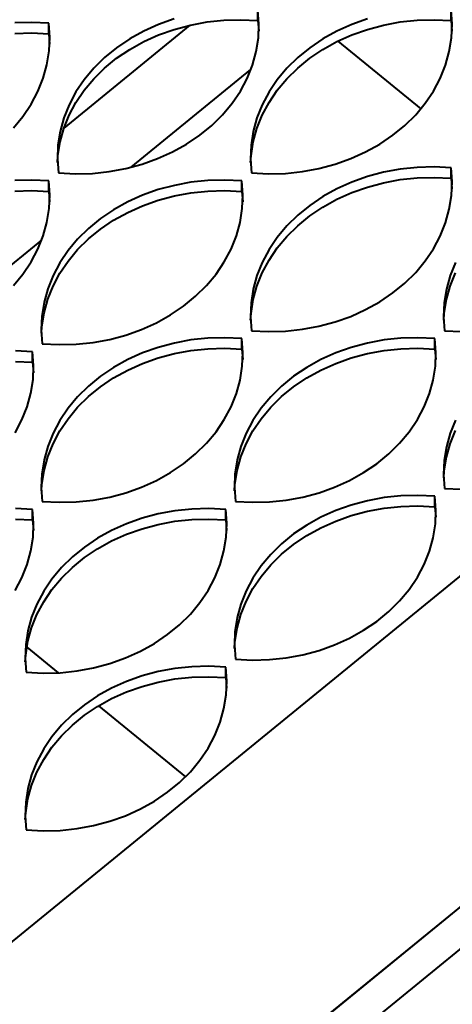
# Model space of a CAD drawing. Units: millimetres. Extents: x -23665 to -19100, y -4232 to 7898.
# Drawn here: x -20628 to -20623, y -1190 to -1178 of the extents above; entities that cross this region are included whole.
import ezdxf

# ---------------------------------------------------------------- set-up
doc = ezdxf.new("R2010")
doc.units = ezdxf.units.MM

msp = doc.modelspace()

# ---------------------------------------------------------------- linework, layer by layer
at = {"color": 7, "linetype": 'Continuous', "lineweight": 40}
for p, q in [((-20644.90195, -1202.74298), (-20590.49432, -1158.31693)), ((-20644.90195, -1206.81698), (-20585.50498, -1158.31694)), ((-20624.64758, -1190.27847), (-20605.44256, -1174.59679)), ((-20624.3308, -1190.53713), (-20605.12578, -1174.85545)), ((-20625.08236, -1177.69428), (-20625.08236, -1177.56496)), ((-20625.06986, -1177.73561), (-20625.08236, -1177.56496)), ((-20622.70648, -1177.69428), (-20622.70648, -1177.56496)), ((-20622.69398, -1177.73561), (-20622.70648, -1177.56496)), ((-20627.86521, -1177.71642), (-20628.07445, -1177.72225)), ((-20627.65623, -1177.72663), (-20627.86521, -1177.71642)), ((-20626.11144, -1177.67314), (-20626.30347, -1177.74125)), ((-20625.91244, -1177.74935), (-20625.70822, -1177.71172)), ((-20625.70822, -1177.71172), (-20625.50058, -1177.6899)), ((-20625.50058, -1177.6899), (-20625.29135, -1177.68406)), ((-20625.29135, -1177.68406), (-20625.08236, -1177.69428)), ((-20625.08236, -1177.69428), (-20625.07108, -1177.82362)), ((-20623.73556, -1177.67314), (-20623.92759, -1177.74125)), ((-20623.53657, -1177.74936), (-20623.33235, -1177.71172)), ((-20623.33235, -1177.71172), (-20623.1247, -1177.6899)), ((-20623.1247, -1177.6899), (-20622.91547, -1177.68406)), ((-20622.91547, -1177.68406), (-20622.70648, -1177.69428)), ((-20622.70648, -1177.69428), (-20622.6952, -1177.82362)), ((-20627.65623, -1177.85594), (-20627.65623, -1177.72663)), ((-20627.64372, -1177.89727), (-20627.65623, -1177.72663)), ((-20625.91802, -1177.75061), (-20627.46844, -1179.0166)), ((-20626.48683, -1177.82375), (-20626.6599, -1177.91994)), ((-20626.30347, -1177.74125), (-20626.48683, -1177.82375)), ((-20626.30347, -1177.87056), (-20626.11144, -1177.80246)), ((-20626.11144, -1177.80246), (-20625.91244, -1177.74935)), ((-20625.077, -1177.90646), (-20625.06986, -1177.73561)), ((-20624.11095, -1177.82375), (-20624.28402, -1177.91994)), ((-20623.92759, -1177.74125), (-20624.11095, -1177.82375)), ((-20623.92759, -1177.87056), (-20623.73556, -1177.80246)), ((-20623.73556, -1177.80246), (-20623.53657, -1177.74936)), ((-20622.70112, -1177.90646), (-20622.69398, -1177.73561)), ((-20628.07445, -1177.85156), (-20627.86521, -1177.84573)), ((-20627.86521, -1177.84573), (-20627.65623, -1177.85594)), ((-20627.65623, -1177.85594), (-20627.64495, -1177.98529)), ((-20627.65087, -1178.06812), (-20627.64372, -1177.89727)), ((-20626.6599, -1177.91994), (-20626.82117, -1178.02895)), ((-20626.6599, -1178.04925), (-20626.48683, -1177.95307)), ((-20626.48683, -1177.95307), (-20626.30347, -1177.87056)), ((-20625.10373, -1178.076), (-20625.077, -1177.90646)), ((-20624.28402, -1177.91994), (-20624.44529, -1178.02895)), ((-20624.28402, -1178.04925), (-20624.11095, -1177.95307)), ((-20624.11095, -1177.95307), (-20623.92759, -1177.87056)), ((-20624.09886, -1177.94705), (-20623.07791, -1178.7807)), ((-20622.72785, -1178.07601), (-20622.70112, -1177.90646)), ((-20627.6776, -1178.23767), (-20627.65087, -1178.06812)), ((-20626.82117, -1178.02895), (-20626.96921, -1178.14983)), ((-20626.82117, -1178.15826), (-20626.6599, -1178.04925)), ((-20625.14982, -1178.24276), (-20625.10373, -1178.076)), ((-20624.44529, -1178.02895), (-20624.59333, -1178.14983)), ((-20624.44529, -1178.15826), (-20624.28402, -1178.04925)), ((-20622.77394, -1178.24276), (-20622.72785, -1178.07601)), ((-20626.96921, -1178.14983), (-20627.10271, -1178.28151)), ((-20626.96921, -1178.27914), (-20626.82117, -1178.15826)), ((-20624.59333, -1178.14983), (-20624.72683, -1178.28151)), ((-20624.59333, -1178.27914), (-20624.44529, -1178.15826)), ((-20627.72369, -1178.40443), (-20627.6776, -1178.23767)), ((-20627.10271, -1178.28151), (-20627.2205, -1178.42283)), ((-20627.10271, -1178.41082), (-20626.96921, -1178.27914)), ((-20626.64277, -1179.49916), (-20625.16867, -1178.29549)), ((-20625.21485, -1178.40525), (-20625.14982, -1178.24276)), ((-20624.72683, -1178.28151), (-20624.84462, -1178.42283)), ((-20624.72683, -1178.41082), (-20624.59333, -1178.27914)), ((-20622.83897, -1178.40525), (-20622.77394, -1178.24276)), ((-20627.78872, -1178.56692), (-20627.72369, -1178.40443)), ((-20627.2205, -1178.42283), (-20627.32155, -1178.57255)), ((-20627.2205, -1178.55214), (-20627.10271, -1178.41082)), ((-20625.29825, -1178.56205), (-20625.21485, -1178.40525)), ((-20624.84462, -1178.42283), (-20624.94567, -1178.57255)), ((-20624.84462, -1178.55214), (-20624.72683, -1178.41082)), ((-20622.92238, -1178.56205), (-20622.83897, -1178.40525)), ((-20627.87212, -1178.72371), (-20627.78872, -1178.56692)), ((-20627.32155, -1178.70186), (-20627.2205, -1178.55214)), ((-20625.3993, -1178.71177), (-20625.29825, -1178.56205)), ((-20624.94567, -1178.70186), (-20624.84462, -1178.55214)), ((-20623.02342, -1178.71177), (-20622.92238, -1178.56205)), ((-20627.32155, -1178.57255), (-20627.40495, -1178.72935)), ((-20624.94567, -1178.57255), (-20625.02908, -1178.72935)), ((-20627.97317, -1178.87343), (-20627.87212, -1178.72371)), ((-20627.40495, -1178.72935), (-20627.46999, -1178.89184)), ((-20627.40495, -1178.85866), (-20627.32155, -1178.70186)), ((-20625.51709, -1178.85309), (-20625.3993, -1178.71177)), ((-20625.02908, -1178.72935), (-20625.09411, -1178.89184)), ((-20625.02908, -1178.85866), (-20624.94567, -1178.70186)), ((-20623.14121, -1178.85309), (-20623.02342, -1178.71177)), ((-20628.09096, -1179.01476), (-20627.97317, -1178.87343)), ((-20627.46999, -1178.89184), (-20627.51607, -1179.05859)), ((-20627.46999, -1179.02115), (-20627.40495, -1178.85866)), ((-20625.6506, -1178.98477), (-20625.51709, -1178.85309)), ((-20625.09411, -1178.89184), (-20625.14019, -1179.05859)), ((-20625.09411, -1179.02115), (-20625.02908, -1178.85866)), ((-20623.27472, -1178.98477), (-20623.14121, -1178.85309)), ((-20627.51607, -1179.18791), (-20627.46999, -1179.02115)), ((-20625.79863, -1179.10565), (-20625.6506, -1178.98477)), ((-20625.14019, -1179.1879), (-20625.09411, -1179.02115)), ((-20623.42275, -1179.10565), (-20623.27472, -1178.98477)), ((-20627.51607, -1179.05859), (-20627.5428, -1179.22814)), ((-20625.9599, -1179.21466), (-20625.79863, -1179.10565)), ((-20625.14019, -1179.05859), (-20625.16692, -1179.22814)), ((-20623.58402, -1179.21466), (-20623.42275, -1179.10565)), ((-20627.5428, -1179.22814), (-20627.54995, -1179.39899)), ((-20627.5428, -1179.35745), (-20627.51607, -1179.18791)), ((-20626.13297, -1179.31084), (-20625.9599, -1179.21466)), ((-20625.16692, -1179.22814), (-20625.17407, -1179.39899)), ((-20625.16692, -1179.35745), (-20625.14019, -1179.1879)), ((-20623.7571, -1179.31084), (-20623.58402, -1179.21466)), ((-20627.54995, -1179.39899), (-20627.53744, -1179.56963)), ((-20627.54872, -1179.44029), (-20627.5428, -1179.35745)), ((-20626.50836, -1179.46145), (-20626.31633, -1179.39335)), ((-20626.31633, -1179.39335), (-20626.13297, -1179.31084)), ((-20625.17407, -1179.39899), (-20625.16156, -1179.56963)), ((-20625.17284, -1179.44029), (-20625.16692, -1179.35745)), ((-20624.13248, -1179.46145), (-20623.94045, -1179.39335)), ((-20623.94045, -1179.39335), (-20623.7571, -1179.31084)), ((-20626.91158, -1179.55219), (-20626.70736, -1179.51456)), ((-20626.70736, -1179.51456), (-20626.50836, -1179.46145)), ((-20624.5357, -1179.55219), (-20624.33148, -1179.51456)), ((-20624.33148, -1179.51456), (-20624.13248, -1179.46145)), ((-20623.33234, -1179.52241), (-20623.53657, -1179.56004)), ((-20623.1247, -1179.50059), (-20623.33234, -1179.52241)), ((-20622.91547, -1179.49475), (-20623.1247, -1179.50059)), ((-20622.70649, -1179.50497), (-20622.91547, -1179.49475)), ((-20622.69398, -1179.67561), (-20622.70649, -1179.50497)), ((-20622.70648, -1179.63428), (-20622.70648, -1179.50497)), ((-20627.86522, -1179.65642), (-20628.07445, -1179.66225)), ((-20627.65623, -1179.66663), (-20627.86522, -1179.65642)), ((-20627.53744, -1179.56963), (-20627.32846, -1179.57985)), ((-20627.32846, -1179.57985), (-20627.11922, -1179.57401)), ((-20627.11922, -1179.57401), (-20626.91158, -1179.55219)), ((-20625.48934, -1179.65642), (-20625.69857, -1179.66225)), ((-20625.28035, -1179.66663), (-20625.48934, -1179.65642)), ((-20625.16156, -1179.56963), (-20624.95258, -1179.57985)), ((-20624.95258, -1179.57985), (-20624.74334, -1179.57401)), ((-20624.74334, -1179.57401), (-20624.5357, -1179.55219)), ((-20623.73557, -1179.61315), (-20623.92759, -1179.68125)), ((-20623.53657, -1179.56004), (-20623.73557, -1179.61315)), ((-20623.53657, -1179.68936), (-20623.33234, -1179.65173)), ((-20623.33234, -1179.65173), (-20623.1247, -1179.6299)), ((-20623.1247, -1179.6299), (-20622.91547, -1179.62407)), ((-20622.91547, -1179.62407), (-20622.70649, -1179.63428)), ((-20622.70648, -1179.63428), (-20622.6952, -1179.76362)), ((-20627.65623, -1179.79595), (-20627.65623, -1179.66663)), ((-20627.64372, -1179.83728), (-20627.65623, -1179.66663)), ((-20626.30943, -1179.77481), (-20626.50146, -1179.84292)), ((-20626.11044, -1179.72171), (-20626.30943, -1179.77481)), ((-20625.90621, -1179.68408), (-20626.11044, -1179.72171)), ((-20625.69857, -1179.66225), (-20625.90621, -1179.68408)), ((-20625.28035, -1179.79595), (-20625.28035, -1179.66663)), ((-20625.26784, -1179.83728), (-20625.28035, -1179.66663)), ((-20624.11095, -1179.76376), (-20624.28402, -1179.85994)), ((-20623.92759, -1179.68125), (-20624.11095, -1179.76376)), ((-20623.92759, -1179.81056), (-20623.73557, -1179.74246)), ((-20623.73557, -1179.74246), (-20623.53657, -1179.68936)), ((-20622.70112, -1179.84646), (-20622.69398, -1179.67561)), ((-20628.07445, -1179.79156), (-20627.86522, -1179.78573)), ((-20627.86522, -1179.78573), (-20627.65623, -1179.79595)), ((-20627.65623, -1179.79595), (-20627.64495, -1179.92529)), ((-20627.65087, -1180.00812), (-20627.64372, -1179.83728)), ((-20626.50146, -1179.84292), (-20626.68482, -1179.92542)), ((-20626.30943, -1179.90412), (-20626.11044, -1179.85102)), ((-20626.11044, -1179.85102), (-20625.90621, -1179.81339)), ((-20625.90621, -1179.81339), (-20625.69857, -1179.79157)), ((-20625.69857, -1179.79157), (-20625.48934, -1179.78573)), ((-20625.48934, -1179.78573), (-20625.28035, -1179.79594)), ((-20625.28035, -1179.79595), (-20625.26907, -1179.92529)), ((-20625.27499, -1180.00812), (-20625.26784, -1179.83728)), ((-20624.28402, -1179.85994), (-20624.44529, -1179.96895)), ((-20624.28402, -1179.98925), (-20624.11095, -1179.89307)), ((-20624.11095, -1179.89307), (-20623.92759, -1179.81056)), ((-20622.72785, -1180.01601), (-20622.70112, -1179.84646)), ((-20627.6776, -1180.17767), (-20627.65087, -1180.00812)), ((-20626.68482, -1179.92542), (-20626.85789, -1180.02161)), ((-20626.68482, -1180.05474), (-20626.50146, -1179.97223)), ((-20626.50146, -1179.97223), (-20626.30943, -1179.90412)), ((-20625.30172, -1180.17767), (-20625.27499, -1180.00812)), ((-20624.44529, -1179.96895), (-20624.59333, -1180.08983)), ((-20624.44529, -1180.09826), (-20624.28402, -1179.98925)), ((-20622.77394, -1180.18276), (-20622.72785, -1180.01601)), ((-20627.01916, -1180.13062), (-20627.1672, -1180.2515)), ((-20626.85789, -1180.02161), (-20627.01916, -1180.13062)), ((-20626.85789, -1180.15092), (-20626.68482, -1180.05474)), ((-20624.59333, -1180.08983), (-20624.72683, -1180.22151)), ((-20624.59333, -1180.21914), (-20624.44529, -1180.09826)), ((-20627.72368, -1180.34443), (-20627.6776, -1180.17767)), ((-20627.1672, -1180.2515), (-20627.3007, -1180.38318)), ((-20627.1672, -1180.38081), (-20627.01916, -1180.25993)), ((-20627.01916, -1180.25993), (-20626.85789, -1180.15092)), ((-20625.34781, -1180.34443), (-20625.30172, -1180.17767)), ((-20624.72683, -1180.22151), (-20624.84462, -1180.36283)), ((-20624.72683, -1180.35082), (-20624.59333, -1180.21914)), ((-20622.83897, -1180.34525), (-20622.77394, -1180.18276)), ((-20627.78872, -1180.50692), (-20627.72368, -1180.34443)), ((-20627.3007, -1180.38318), (-20627.41849, -1180.5245)), ((-20627.3007, -1180.51249), (-20627.1672, -1180.38081)), ((-20625.41284, -1180.50692), (-20625.34781, -1180.34443)), ((-20624.84462, -1180.36283), (-20624.94567, -1180.51255)), ((-20624.84462, -1180.49214), (-20624.72683, -1180.35082)), ((-20622.92237, -1180.50205), (-20622.83897, -1180.34525)), ((-20629.21664, -1181.60083), (-20627.74253, -1180.39716)), ((-20624.94567, -1180.64187), (-20624.84462, -1180.49214)), ((-20623.02342, -1180.65177), (-20622.92237, -1180.50205)), ((-20627.87212, -1180.66372), (-20627.78872, -1180.50692)), ((-20627.41849, -1180.5245), (-20627.51954, -1180.67422)), ((-20627.41849, -1180.65381), (-20627.3007, -1180.51249)), ((-20625.49624, -1180.66372), (-20625.41284, -1180.50692)), ((-20624.94567, -1180.51255), (-20625.02907, -1180.66935)), ((-20627.97317, -1180.81343), (-20627.87212, -1180.66372)), ((-20627.51954, -1180.67422), (-20627.60294, -1180.83102)), ((-20627.51954, -1180.80353), (-20627.41849, -1180.65381)), ((-20625.59729, -1180.81343), (-20625.49624, -1180.66372)), ((-20625.02907, -1180.66935), (-20625.09411, -1180.83184)), ((-20625.02907, -1180.79866), (-20624.94567, -1180.64187)), ((-20623.14121, -1180.79309), (-20623.02342, -1180.65177)), ((-20622.6532, -1180.66935), (-20622.71823, -1180.83184)), ((-20628.09096, -1180.95476), (-20627.97317, -1180.81343)), ((-20627.60294, -1180.83102), (-20627.66798, -1180.99351)), ((-20627.60294, -1180.96033), (-20627.51954, -1180.80353)), ((-20625.71508, -1180.95476), (-20625.59729, -1180.81343)), ((-20625.09411, -1180.83184), (-20625.14019, -1180.9986)), ((-20625.09411, -1180.96115), (-20625.02907, -1180.79866)), ((-20623.27472, -1180.92477), (-20623.14121, -1180.79309)), ((-20622.71823, -1180.83184), (-20622.76431, -1180.99859)), ((-20622.71823, -1180.96115), (-20622.6532, -1180.79866)), ((-20627.66798, -1181.12282), (-20627.60294, -1180.96033)), ((-20625.84858, -1181.08644), (-20625.71508, -1180.95476)), ((-20625.14019, -1181.12791), (-20625.09411, -1180.96115)), ((-20623.42275, -1181.04565), (-20623.27472, -1180.92477)), ((-20622.76431, -1181.12791), (-20622.71823, -1180.96115)), ((-20627.66798, -1180.99351), (-20627.71406, -1181.16026)), ((-20625.99662, -1181.20732), (-20625.84858, -1181.08644)), ((-20625.14019, -1180.9986), (-20625.16692, -1181.16814)), ((-20623.58402, -1181.15466), (-20623.42275, -1181.04565)), ((-20622.76431, -1180.99859), (-20622.79105, -1181.16814)), ((-20627.71406, -1181.16026), (-20627.74079, -1181.32981)), ((-20627.71406, -1181.28957), (-20627.66798, -1181.12282)), ((-20626.15789, -1181.31633), (-20625.99662, -1181.20732)), ((-20625.16692, -1181.16814), (-20625.17407, -1181.33899)), ((-20625.16692, -1181.29746), (-20625.14019, -1181.12791)), ((-20623.75709, -1181.25084), (-20623.58402, -1181.15466)), ((-20622.79105, -1181.16814), (-20622.79819, -1181.33899)), ((-20622.79105, -1181.29746), (-20622.76431, -1181.12791)), ((-20627.74079, -1181.32981), (-20627.74794, -1181.50066)), ((-20627.74079, -1181.45912), (-20627.71406, -1181.28957)), ((-20626.33096, -1181.41251), (-20626.15789, -1181.31633)), ((-20625.17407, -1181.33899), (-20625.16156, -1181.50963)), ((-20625.17285, -1181.38029), (-20625.16692, -1181.29746)), ((-20624.13248, -1181.40146), (-20623.94045, -1181.33335)), ((-20623.94045, -1181.33335), (-20623.75709, -1181.25084)), ((-20622.79819, -1181.33899), (-20622.78568, -1181.50964)), ((-20622.79697, -1181.38029), (-20622.79105, -1181.29746)), ((-20627.74671, -1181.54196), (-20627.74079, -1181.45912)), ((-20626.51432, -1181.49502), (-20626.33096, -1181.41251)), ((-20624.5357, -1181.49219), (-20624.33148, -1181.45456)), ((-20624.33148, -1181.45456), (-20624.13248, -1181.40146)), ((-20627.74794, -1181.50066), (-20627.73543, -1181.6713)), ((-20626.90535, -1181.61622), (-20626.70635, -1181.56312)), ((-20626.70635, -1181.56312), (-20626.51432, -1181.49502)), ((-20625.16156, -1181.50963), (-20624.95258, -1181.51985)), ((-20624.95258, -1181.51985), (-20624.74334, -1181.51402)), ((-20624.74334, -1181.51402), (-20624.5357, -1181.49219)), ((-20622.78568, -1181.50964), (-20622.5767, -1181.51985)), ((-20627.73543, -1181.6713), (-20627.52645, -1181.68152)), ((-20627.52645, -1181.68152), (-20627.31721, -1181.67568)), ((-20627.31721, -1181.67568), (-20627.10957, -1181.65385)), ((-20627.10957, -1181.65385), (-20626.90535, -1181.61622)), ((-20626.30943, -1181.71481), (-20626.50146, -1181.78292)), ((-20626.11043, -1181.66171), (-20626.30943, -1181.71481)), ((-20625.90621, -1181.62408), (-20626.11043, -1181.66171)), ((-20625.69857, -1181.60225), (-20625.90621, -1181.62408)), ((-20625.48934, -1181.59642), (-20625.69857, -1181.60225)), ((-20625.28035, -1181.60664), (-20625.48934, -1181.59642)), ((-20625.28035, -1181.73595), (-20625.28035, -1181.60664)), ((-20625.26785, -1181.77728), (-20625.28035, -1181.60664)), ((-20623.93356, -1181.71481), (-20624.12558, -1181.78292)), ((-20623.73456, -1181.66171), (-20623.93356, -1181.71481)), ((-20623.53034, -1181.62408), (-20623.73456, -1181.66171)), ((-20623.32269, -1181.60225), (-20623.53034, -1181.62408)), ((-20623.11346, -1181.59642), (-20623.32269, -1181.60225)), ((-20622.90447, -1181.60663), (-20623.11346, -1181.59642)), ((-20622.89197, -1181.77728), (-20622.90447, -1181.60663)), ((-20622.90447, -1181.73595), (-20622.90447, -1181.60664)), ((-20627.85422, -1181.7683), (-20628.0632, -1181.75809)), ((-20627.85422, -1181.89761), (-20627.85422, -1181.7683)), ((-20627.84171, -1181.93894), (-20627.85422, -1181.7683)), ((-20626.50146, -1181.78292), (-20626.68482, -1181.86542)), ((-20626.30943, -1181.84413), (-20626.11043, -1181.79102)), ((-20626.11043, -1181.79102), (-20625.90621, -1181.75339)), ((-20625.90621, -1181.75339), (-20625.69857, -1181.73157)), ((-20625.69857, -1181.73157), (-20625.48934, -1181.72573)), ((-20625.48934, -1181.72573), (-20625.28035, -1181.73595)), ((-20625.28035, -1181.73595), (-20625.26907, -1181.86529)), ((-20625.27499, -1181.94813), (-20625.26785, -1181.77728)), ((-20624.12558, -1181.78292), (-20624.30894, -1181.86543)), ((-20623.93356, -1181.84413), (-20623.73456, -1181.79103)), ((-20623.73456, -1181.79103), (-20623.53034, -1181.75339)), ((-20623.53034, -1181.75339), (-20623.32269, -1181.73157)), ((-20623.32269, -1181.73157), (-20623.11346, -1181.72573)), ((-20623.11346, -1181.72573), (-20622.90447, -1181.73595)), ((-20622.90447, -1181.73595), (-20622.89319, -1181.86529)), ((-20622.89911, -1181.94813), (-20622.89197, -1181.77728)), ((-20628.0632, -1181.8874), (-20627.85422, -1181.89761)), ((-20627.85422, -1181.89761), (-20627.84294, -1182.02696)), ((-20627.84886, -1182.10979), (-20627.84171, -1181.93894)), ((-20626.68482, -1181.86542), (-20626.85789, -1181.96161)), ((-20626.68482, -1181.99474), (-20626.50146, -1181.91223)), ((-20626.50146, -1181.91223), (-20626.30943, -1181.84413)), ((-20625.30172, -1182.11768), (-20625.27499, -1181.94813)), ((-20624.30894, -1181.86543), (-20624.48201, -1181.96161)), ((-20624.30894, -1181.99474), (-20624.12558, -1181.91223)), ((-20624.12558, -1181.91223), (-20623.93356, -1181.84413)), ((-20622.92584, -1182.11768), (-20622.89911, -1181.94813)), ((-20627.01916, -1182.07062), (-20627.1672, -1182.1915)), ((-20626.85789, -1181.96161), (-20627.01916, -1182.07062)), ((-20626.85789, -1182.09092), (-20626.68482, -1181.99474)), ((-20624.64328, -1182.07062), (-20624.79132, -1182.1915)), ((-20624.48201, -1181.96161), (-20624.64328, -1182.07062)), ((-20624.48201, -1182.09092), (-20624.30894, -1181.99474)), ((-20627.87559, -1182.27934), (-20627.84886, -1182.10979)), ((-20627.1672, -1182.1915), (-20627.3007, -1182.32318)), ((-20627.1672, -1182.32081), (-20627.01916, -1182.19993)), ((-20627.01916, -1182.19993), (-20626.85789, -1182.09092)), ((-20625.34781, -1182.28443), (-20625.30172, -1182.11768)), ((-20624.79132, -1182.1915), (-20624.92482, -1182.32318)), ((-20624.79132, -1182.32081), (-20624.64328, -1182.19993)), ((-20624.64328, -1182.19993), (-20624.48201, -1182.09092)), ((-20622.97193, -1182.28443), (-20622.92584, -1182.11768)), ((-20627.92167, -1182.4461), (-20627.87559, -1182.27934)), ((-20627.3007, -1182.45249), (-20627.1672, -1182.32081)), ((-20625.41284, -1182.44692), (-20625.34781, -1182.28443)), ((-20624.92482, -1182.45249), (-20624.79132, -1182.32081)), ((-20623.03696, -1182.44692), (-20622.97193, -1182.28443)), ((-20627.3007, -1182.32318), (-20627.41849, -1182.4645)), ((-20624.92482, -1182.32318), (-20625.04261, -1182.4645)), ((-20627.98671, -1182.60859), (-20627.92167, -1182.4461)), ((-20627.41849, -1182.4645), (-20627.51954, -1182.61422)), ((-20627.41849, -1182.59381), (-20627.3007, -1182.45249)), ((-20625.49624, -1182.60372), (-20625.41284, -1182.44692)), ((-20625.04261, -1182.4645), (-20625.14366, -1182.61422)), ((-20625.04261, -1182.59381), (-20624.92482, -1182.45249)), ((-20623.12036, -1182.60372), (-20623.03696, -1182.44692)), ((-20628.07011, -1182.76538), (-20627.98671, -1182.60859)), ((-20627.51954, -1182.61422), (-20627.60294, -1182.77102)), ((-20627.51954, -1182.74353), (-20627.41849, -1182.59381)), ((-20625.59729, -1182.75344), (-20625.49624, -1182.60372)), ((-20625.14366, -1182.61422), (-20625.22707, -1182.77102)), ((-20625.14366, -1182.74353), (-20625.04261, -1182.59381)), ((-20623.22141, -1182.75344), (-20623.12036, -1182.60372)), ((-20622.6532, -1182.60935), (-20622.71823, -1182.77184)), ((-20627.60294, -1182.77102), (-20627.66798, -1182.93351)), ((-20627.60294, -1182.90033), (-20627.51954, -1182.74353)), ((-20625.71508, -1182.89476), (-20625.59729, -1182.75344)), ((-20625.22707, -1182.77102), (-20625.2921, -1182.93351)), ((-20625.22707, -1182.90033), (-20625.14366, -1182.74353)), ((-20623.3392, -1182.89476), (-20623.22141, -1182.75344)), ((-20622.71823, -1182.77184), (-20622.76431, -1182.9386)), ((-20622.71823, -1182.90115), (-20622.6532, -1182.73866)), ((-20627.66798, -1183.06282), (-20627.60294, -1182.90033)), ((-20625.84859, -1183.02644), (-20625.71508, -1182.89476)), ((-20625.2921, -1183.06282), (-20625.22707, -1182.90033)), ((-20623.47271, -1183.02644), (-20623.3392, -1182.89476)), ((-20622.76431, -1183.06791), (-20622.71823, -1182.90115)), ((-20627.66798, -1182.93351), (-20627.71406, -1183.10026)), ((-20625.99662, -1183.14732), (-20625.84859, -1183.02644)), ((-20625.2921, -1182.93351), (-20625.33818, -1183.10026)), ((-20623.62074, -1183.14732), (-20623.47271, -1183.02644)), ((-20622.76431, -1182.9386), (-20622.79105, -1183.10815)), ((-20627.71406, -1183.10026), (-20627.74079, -1183.26981)), ((-20627.71406, -1183.22958), (-20627.66798, -1183.06282)), ((-20626.15789, -1183.25633), (-20625.99662, -1183.14732)), ((-20625.33818, -1183.10026), (-20625.36491, -1183.26981)), ((-20625.33818, -1183.22958), (-20625.2921, -1183.06282)), ((-20623.78201, -1183.25633), (-20623.62074, -1183.14732)), ((-20622.79105, -1183.10815), (-20622.79819, -1183.27899)), ((-20622.79105, -1183.23746), (-20622.76431, -1183.06791)), ((-20627.74079, -1183.26981), (-20627.74794, -1183.44066)), ((-20627.74079, -1183.39912), (-20627.71406, -1183.22958)), ((-20626.33096, -1183.35251), (-20626.15789, -1183.25633)), ((-20625.36491, -1183.26981), (-20625.37206, -1183.44066)), ((-20625.36491, -1183.39912), (-20625.33818, -1183.22958)), ((-20623.95509, -1183.35251), (-20623.78201, -1183.25633)), ((-20622.79819, -1183.27899), (-20622.78568, -1183.44964)), ((-20622.79697, -1183.32029), (-20622.79105, -1183.23746)), ((-20627.74671, -1183.48196), (-20627.74079, -1183.39912)), ((-20626.51432, -1183.43502), (-20626.33096, -1183.35251)), ((-20625.37083, -1183.48196), (-20625.36491, -1183.39912)), ((-20624.13844, -1183.43502), (-20623.95509, -1183.35251)), ((-20627.74794, -1183.44066), (-20627.73543, -1183.6113)), ((-20626.90535, -1183.55623), (-20626.70635, -1183.50312)), ((-20626.70635, -1183.50312), (-20626.51432, -1183.43502)), ((-20625.37206, -1183.44066), (-20625.35955, -1183.6113)), ((-20624.52947, -1183.55623), (-20624.33047, -1183.50313)), ((-20624.33047, -1183.50313), (-20624.13844, -1183.43502)), ((-20622.78568, -1183.44964), (-20622.5767, -1183.45985)), ((-20627.73543, -1183.6113), (-20627.52645, -1183.62152)), ((-20627.52645, -1183.62152), (-20627.31721, -1183.61568)), ((-20627.31721, -1183.61568), (-20627.10957, -1183.59386)), ((-20627.10957, -1183.59386), (-20626.90535, -1183.55623)), ((-20625.35955, -1183.6113), (-20625.15057, -1183.62152)), ((-20625.15057, -1183.62152), (-20624.94133, -1183.61568)), ((-20624.94133, -1183.61568), (-20624.73369, -1183.59386)), ((-20624.73369, -1183.59386), (-20624.52947, -1183.55623)), ((-20623.73456, -1183.60171), (-20623.93356, -1183.65482)), ((-20623.53033, -1183.56408), (-20623.73456, -1183.60171)), ((-20623.32269, -1183.54226), (-20623.53033, -1183.56408)), ((-20623.11346, -1183.53642), (-20623.32269, -1183.54226)), ((-20622.90448, -1183.54664), (-20623.11346, -1183.53642)), ((-20622.89197, -1183.71728), (-20622.90448, -1183.54664)), ((-20622.90447, -1183.67595), (-20622.90447, -1183.54664)), ((-20627.85422, -1183.7083), (-20628.06321, -1183.69809)), ((-20627.85422, -1183.83762), (-20627.85422, -1183.7083)), ((-20627.84171, -1183.87895), (-20627.85422, -1183.7083)), ((-20626.30842, -1183.76338), (-20626.50742, -1183.81648)), ((-20626.1042, -1183.72575), (-20626.30842, -1183.76338)), ((-20625.89656, -1183.70392), (-20626.1042, -1183.72575)), ((-20625.68733, -1183.69809), (-20625.89656, -1183.70392)), ((-20625.47834, -1183.7083), (-20625.68733, -1183.69809)), ((-20625.47834, -1183.83762), (-20625.47834, -1183.7083)), ((-20625.46583, -1183.87895), (-20625.47834, -1183.7083)), ((-20624.12558, -1183.72292), (-20624.30894, -1183.80543)), ((-20623.93356, -1183.65482), (-20624.12558, -1183.72292)), ((-20623.93356, -1183.78413), (-20623.73456, -1183.73103)), ((-20623.73456, -1183.73103), (-20623.53033, -1183.6934)), ((-20623.53033, -1183.6934), (-20623.32269, -1183.67157)), ((-20623.32269, -1183.67157), (-20623.11346, -1183.66574)), ((-20623.11346, -1183.66574), (-20622.90448, -1183.67595)), ((-20622.90447, -1183.67595), (-20622.89319, -1183.80529)), ((-20622.89911, -1183.88813), (-20622.89197, -1183.71728)), ((-20628.06321, -1183.8274), (-20627.85422, -1183.83762)), ((-20627.85422, -1183.83762), (-20627.84294, -1183.96696)), ((-20627.84886, -1184.04979), (-20627.84171, -1183.87895)), ((-20626.69945, -1183.88459), (-20626.88281, -1183.96709)), ((-20626.50742, -1183.81648), (-20626.69945, -1183.88459)), ((-20626.50742, -1183.94579), (-20626.30842, -1183.89269)), ((-20626.30842, -1183.89269), (-20626.1042, -1183.85506)), ((-20626.1042, -1183.85506), (-20625.89656, -1183.83324)), ((-20625.89656, -1183.83324), (-20625.68733, -1183.8274)), ((-20625.68733, -1183.8274), (-20625.47834, -1183.83762)), ((-20625.47834, -1183.83762), (-20625.46706, -1183.96696)), ((-20625.47298, -1184.0498), (-20625.46583, -1183.87895)), ((-20624.30894, -1183.80543), (-20624.48201, -1183.90161)), ((-20624.30894, -1183.93474), (-20624.12558, -1183.85223)), ((-20624.12558, -1183.85223), (-20623.93356, -1183.78413)), ((-20622.92584, -1184.05768), (-20622.89911, -1183.88813)), ((-20626.88281, -1183.96709), (-20627.05588, -1184.06328)), ((-20626.88281, -1184.09641), (-20626.69945, -1184.0139)), ((-20626.69945, -1184.0139), (-20626.50742, -1183.94579)), ((-20624.64328, -1184.01062), (-20624.79132, -1184.1315)), ((-20624.48201, -1183.90161), (-20624.64328, -1184.01062)), ((-20624.48201, -1184.03092), (-20624.30894, -1183.93474)), ((-20627.87559, -1184.21934), (-20627.84886, -1184.04979)), ((-20627.05588, -1184.06328), (-20627.21715, -1184.17229)), ((-20627.05588, -1184.19259), (-20626.88281, -1184.09641)), ((-20625.49971, -1184.21934), (-20625.47298, -1184.0498)), ((-20624.79132, -1184.1315), (-20624.92482, -1184.26318)), ((-20624.64328, -1184.13993), (-20624.48201, -1184.03092)), ((-20622.97193, -1184.22443), (-20622.92584, -1184.05768)), ((-20627.92167, -1184.3861), (-20627.87559, -1184.21934)), ((-20627.21715, -1184.17229), (-20627.36519, -1184.29317)), ((-20627.21715, -1184.3016), (-20627.05588, -1184.19259)), ((-20625.5458, -1184.3861), (-20625.49971, -1184.21934)), ((-20624.79132, -1184.26081), (-20624.64328, -1184.13993)), ((-20623.03696, -1184.38692), (-20622.97193, -1184.22443)), ((-20627.36519, -1184.29317), (-20627.49869, -1184.42485)), ((-20627.36519, -1184.42248), (-20627.21715, -1184.3016)), ((-20624.92482, -1184.26318), (-20625.04261, -1184.4045)), ((-20624.92482, -1184.39249), (-20624.79132, -1184.26081)), ((-20627.98671, -1184.54859), (-20627.92167, -1184.3861)), ((-20627.49869, -1184.42485), (-20627.61648, -1184.56617)), ((-20627.49869, -1184.55416), (-20627.36519, -1184.42248)), ((-20625.61083, -1184.54859), (-20625.5458, -1184.3861)), ((-20625.04261, -1184.4045), (-20625.14366, -1184.55422)), ((-20625.04261, -1184.53381), (-20624.92482, -1184.39249)), ((-20623.12036, -1184.54372), (-20623.03696, -1184.38692)), ((-20628.07011, -1184.70539), (-20627.98671, -1184.54859)), ((-20627.61648, -1184.56617), (-20627.71753, -1184.71589)), ((-20627.61648, -1184.69548), (-20627.49869, -1184.55416)), ((-20625.69423, -1184.70539), (-20625.61083, -1184.54859)), ((-20625.14366, -1184.55422), (-20625.22706, -1184.71102)), ((-20625.14366, -1184.68354), (-20625.04261, -1184.53381)), ((-20623.22141, -1184.69344), (-20623.12036, -1184.54372)), ((-20627.71753, -1184.71589), (-20627.80093, -1184.87269)), ((-20627.71753, -1184.8452), (-20627.61648, -1184.69548)), ((-20625.79528, -1184.85511), (-20625.69423, -1184.70539)), ((-20625.22706, -1184.71102), (-20625.2921, -1184.87351)), ((-20625.22706, -1184.84033), (-20625.14366, -1184.68354)), ((-20623.3392, -1184.83476), (-20623.22141, -1184.69344)), ((-20627.80093, -1185.002), (-20627.71753, -1184.8452)), ((-20625.91307, -1184.99643), (-20625.79528, -1184.85511)), ((-20625.2921, -1185.00282), (-20625.22706, -1184.84033)), ((-20623.47271, -1184.96644), (-20623.3392, -1184.83476)), ((-20627.80093, -1184.87269), (-20627.86597, -1185.03518)), ((-20625.2921, -1184.87351), (-20625.33818, -1185.04027)), ((-20623.62074, -1185.08732), (-20623.47271, -1184.96644)), ((-20627.86597, -1185.03518), (-20627.91205, -1185.20193)), ((-20627.86597, -1185.16449), (-20627.80093, -1185.002)), ((-20626.04657, -1185.12811), (-20625.91307, -1184.99643)), ((-20625.33818, -1185.04027), (-20625.36491, -1185.20981)), ((-20625.33818, -1185.16958), (-20625.2921, -1185.00282)), ((-20623.78201, -1185.19633), (-20623.62074, -1185.08732)), ((-20627.91205, -1185.20193), (-20627.93878, -1185.37148)), ((-20627.91205, -1185.33124), (-20627.86597, -1185.16449)), ((-20626.19461, -1185.24899), (-20626.04657, -1185.12811)), ((-20625.36491, -1185.20981), (-20625.37206, -1185.38066)), ((-20625.36491, -1185.33913), (-20625.33818, -1185.16958)), ((-20623.95508, -1185.29251), (-20623.78201, -1185.19633)), ((-20627.93878, -1185.50079), (-20627.91205, -1185.33124)), ((-20626.35588, -1185.358), (-20626.19461, -1185.24899)), ((-20625.37083, -1185.42196), (-20625.36491, -1185.33913)), ((-20624.13844, -1185.37502), (-20623.95508, -1185.29251)), ((-20627.93878, -1185.37148), (-20627.94593, -1185.54233)), ((-20627.92578, -1185.40297), (-20627.53896, -1185.71882)), ((-20626.71231, -1185.53669), (-20626.52895, -1185.45418)), ((-20626.52895, -1185.45418), (-20626.35588, -1185.358)), ((-20625.37206, -1185.38066), (-20625.35955, -1185.55131)), ((-20624.52947, -1185.49623), (-20624.33047, -1185.44313)), ((-20624.33047, -1185.44313), (-20624.13844, -1185.37502)), ((-20627.94593, -1185.54233), (-20627.93342, -1185.71297)), ((-20627.9447, -1185.58363), (-20627.93878, -1185.50079)), ((-20626.90434, -1185.60479), (-20626.71231, -1185.53669)), ((-20625.35955, -1185.55131), (-20625.15057, -1185.56152)), ((-20625.15057, -1185.56152), (-20624.94133, -1185.55569)), ((-20624.94133, -1185.55569), (-20624.73369, -1185.53386)), ((-20624.73369, -1185.53386), (-20624.52947, -1185.49623)), ((-20627.93342, -1185.71297), (-20627.72444, -1185.72319)), ((-20627.5152, -1185.71735), (-20627.30756, -1185.69552)), ((-20627.30756, -1185.69552), (-20627.10334, -1185.6579)), ((-20627.10334, -1185.6579), (-20626.90434, -1185.60479)), ((-20626.30842, -1185.70338), (-20626.50742, -1185.75648)), ((-20626.1042, -1185.66575), (-20626.30842, -1185.70338)), ((-20625.89656, -1185.64392), (-20626.1042, -1185.66575)), ((-20625.68733, -1185.63809), (-20625.89656, -1185.64392)), ((-20625.47834, -1185.64831), (-20625.68733, -1185.63809)), ((-20625.47834, -1185.77762), (-20625.47834, -1185.64831)), ((-20625.46584, -1185.81895), (-20625.47834, -1185.64831)), ((-20627.72444, -1185.72319), (-20627.5152, -1185.71735)), ((-20626.69945, -1185.82459), (-20626.88281, -1185.9071)), ((-20626.50742, -1185.75648), (-20626.69945, -1185.82459)), ((-20626.50742, -1185.8858), (-20626.30842, -1185.8327)), ((-20626.30842, -1185.8327), (-20626.1042, -1185.79506)), ((-20626.1042, -1185.79506), (-20625.89656, -1185.77324)), ((-20625.89656, -1185.77324), (-20625.68733, -1185.76741)), ((-20625.68733, -1185.76741), (-20625.47834, -1185.77762)), ((-20625.47834, -1185.77762), (-20625.46706, -1185.90696)), ((-20625.47298, -1185.9898), (-20625.46584, -1185.81895)), ((-20626.88281, -1185.9071), (-20627.05588, -1186.00328)), ((-20626.88281, -1186.03641), (-20626.69945, -1185.9539)), ((-20626.69945, -1185.9539), (-20626.50742, -1185.8858)), ((-20627.05588, -1186.00328), (-20627.21715, -1186.11229)), ((-20627.05588, -1186.13259), (-20626.88281, -1186.03641)), ((-20625.49971, -1186.15935), (-20625.47298, -1185.9898)), ((-20627.21715, -1186.11229), (-20627.36519, -1186.23317)), ((-20627.21715, -1186.2416), (-20627.05588, -1186.13259)), ((-20627.04233, -1186.12434), (-20625.97235, -1186.99802)), ((-20625.5458, -1186.3261), (-20625.49971, -1186.15935)), ((-20627.36519, -1186.23317), (-20627.49869, -1186.36485)), ((-20627.36519, -1186.36248), (-20627.21715, -1186.2416)), ((-20627.49869, -1186.36485), (-20627.61648, -1186.50617)), ((-20627.49869, -1186.49416), (-20627.36519, -1186.36248)), ((-20625.61083, -1186.48859), (-20625.5458, -1186.3261)), ((-20627.61648, -1186.50617), (-20627.71753, -1186.65589)), ((-20627.61648, -1186.63548), (-20627.49869, -1186.49416)), ((-20625.69423, -1186.64539), (-20625.61083, -1186.48859)), ((-20627.71753, -1186.65589), (-20627.80093, -1186.81269)), ((-20627.71753, -1186.7852), (-20627.61648, -1186.63548)), ((-20625.79528, -1186.79511), (-20625.69423, -1186.64539)), ((-20627.80093, -1186.942), (-20627.71753, -1186.7852)), ((-20625.91307, -1186.93643), (-20625.79528, -1186.79511)), ((-20627.80093, -1186.81269), (-20627.86596, -1186.97518)), ((-20627.86596, -1186.97518), (-20627.91205, -1187.14193)), ((-20627.86596, -1187.10449), (-20627.80093, -1186.942)), ((-20626.04657, -1187.06811), (-20625.91307, -1186.93643)), ((-20627.91205, -1187.14193), (-20627.93878, -1187.31148)), ((-20627.91205, -1187.27125), (-20627.86596, -1187.10449)), ((-20626.19461, -1187.18899), (-20626.04657, -1187.06811)), ((-20627.93878, -1187.4408), (-20627.91205, -1187.27125)), ((-20626.35588, -1187.298), (-20626.19461, -1187.18899)), ((-20627.93878, -1187.31148), (-20627.94593, -1187.48233)), ((-20626.71231, -1187.47669), (-20626.52895, -1187.39418)), ((-20626.52895, -1187.39418), (-20626.35588, -1187.298)), ((-20627.94593, -1187.48233), (-20627.93342, -1187.65297)), ((-20627.9447, -1187.52363), (-20627.93878, -1187.4408)), ((-20626.90434, -1187.5448), (-20626.71231, -1187.47669)), ((-20627.5152, -1187.65735), (-20627.30756, -1187.63553)), ((-20627.30756, -1187.63553), (-20627.10334, -1187.5979)), ((-20627.10334, -1187.5979), (-20626.90434, -1187.5448)), ((-20627.93342, -1187.65297), (-20627.72444, -1187.66319)), ((-20627.72444, -1187.66319), (-20627.5152, -1187.65735))]:
    msp.add_line(p, q, dxfattribs=at)

doc.saveas('drawing.dxf')
